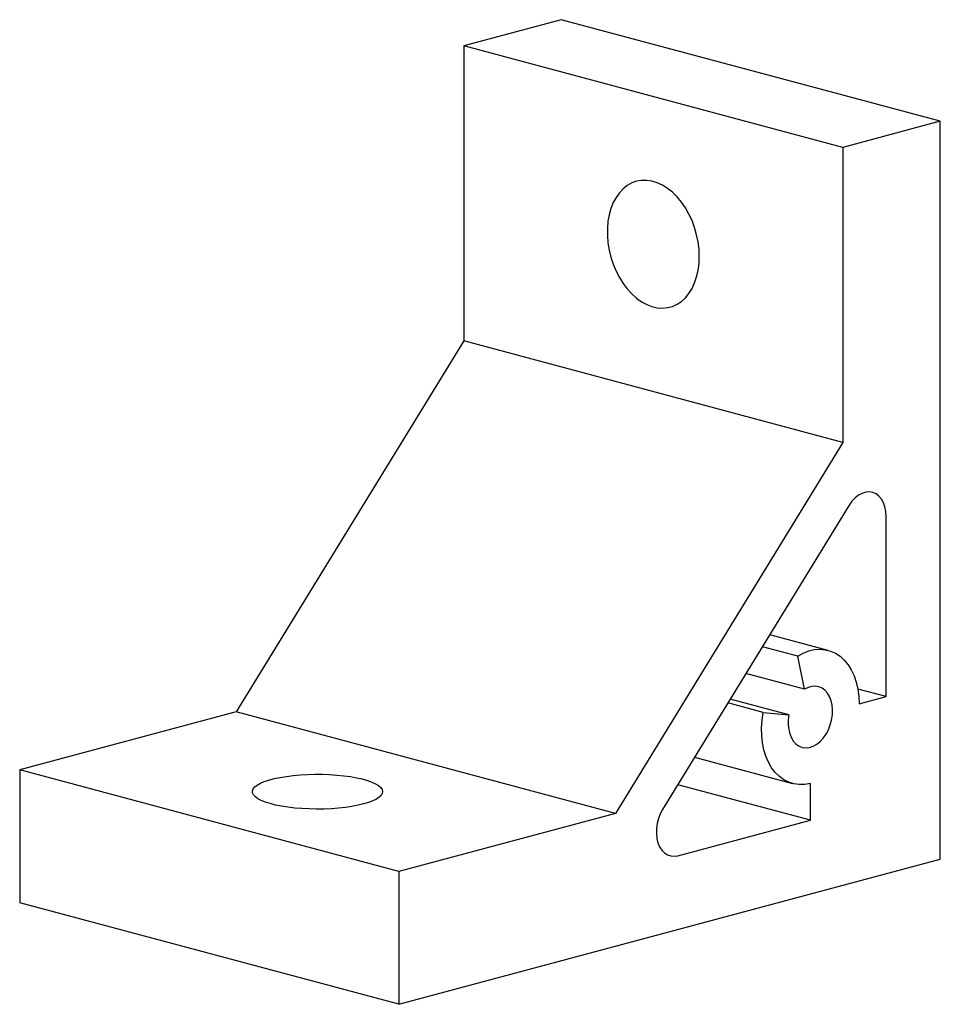
# Paper-space layout '_Диметрия' of a CAD drawing. Units: millimetres. Extents: x 0.6 to 60.7, y 71 to 135.3.
import ezdxf

# ---------------------------------------------------------------- set-up
doc = ezdxf.new("R2010")
doc.units = ezdxf.units.MM

psp = doc.layouts.new('_Диметрия')

# ---------------------------------------------------------------- linework, layer by layer
at = {"color": 7, "linetype": 'Continuous', "lineweight": 25}
for p, q in [((35.91, 135.275), (29.546, 133.57)), ((60.659, 128.644), (35.91, 135.275)), ((54.295, 126.939), (29.546, 133.57)), ((29.546, 133.57), (29.546, 114.301)), ((60.659, 128.644), (54.295, 126.939)), ((60.659, 80.472), (60.659, 128.644)), ((54.295, 126.939), (54.295, 107.67)), ((29.546, 114.301), (14.697, 90.09)), ((54.295, 107.67), (29.546, 114.301)), ((54.295, 107.67), (39.446, 83.46)), ((54.709, 103.577), (42.532, 83.722)), ((57.124, 91.086), (57.124, 102.861)), ((53.338, 94.107), (49.527, 95.128)), ((51.35, 93.727), (49.047, 94.344)), ((51.799, 91.567), (51.35, 93.727)), ((51.799, 91.567), (47.972, 92.593)), ((57.124, 91.086), (55.271, 91.583)), ((49.1, 90.059), (46.797, 90.676)), ((50.774, 89.896), (46.947, 90.921)), ((55.356, 90.613), (57.124, 91.086)), ((14.697, 90.09), (0.555, 86.302)), ((39.446, 83.46), (14.697, 90.09)), ((49.1, 90.059), (50.774, 89.896)), ((44.619, 87.125), (51.009, 85.413)), ((25.304, 79.671), (0.555, 86.302)), ((0.555, 86.302), (0.555, 77.631)), ((52.174, 83.016), (43.521, 85.334)), ((52.174, 83.016), (52.174, 85.425)), ((39.446, 83.46), (25.304, 79.671)), ((43.532, 80.701), (52.174, 83.016)), ((25.304, 71), (60.659, 80.472)), ((25.304, 79.671), (25.304, 71)), ((25.304, 71), (0.555, 77.631))]:
    psp.add_line(p, q, dxfattribs=at)
at = {"color": 7, "linetype": 'Continuous', "lineweight": 25, "flags": 128}
for points in [[(44.926, 119.815), (44.906, 120.287), (44.848, 120.763), (44.751, 121.238), (44.618, 121.704), (44.449, 122.157), (44.247, 122.589), (44.015, 122.995), (43.756, 123.371), (43.473, 123.711), (43.169, 124.01), (42.849, 124.266), (42.518, 124.473), (42.178, 124.631), (41.835, 124.736), (41.493, 124.788), (41.157, 124.785), (40.831, 124.728), (40.518, 124.617), (40.225, 124.455), (39.953, 124.242), (39.707, 123.982), (39.49, 123.678), (39.304, 123.335), (39.153, 122.956), (39.037, 122.546), (38.96, 122.112), (38.921, 121.658), (38.921, 121.19), (38.96, 120.715), (39.037, 120.239), (39.153, 119.768), (39.304, 119.308), (39.49, 118.865), (39.707, 118.445), (39.953, 118.053), (40.225, 117.695), (40.518, 117.374), (40.831, 117.097), (41.157, 116.865), (41.493, 116.682), (41.835, 116.55), (42.178, 116.472), (42.518, 116.447), (42.849, 116.477), (43.169, 116.561), (43.473, 116.698), (43.756, 116.886), (44.015, 117.123), (44.247, 117.405), (44.449, 117.729), (44.618, 118.091), (44.751, 118.486), (44.848, 118.909), (44.906, 119.354), (44.926, 119.815)], [(57.124, 102.861), (57.104, 103.179), (57.044, 103.476), (56.947, 103.746), (56.815, 103.98), (56.652, 104.172), (56.462, 104.316), (56.251, 104.408), (56.024, 104.445), (55.789, 104.428), (55.551, 104.355), (55.318, 104.229), (55.096, 104.054), (54.891, 103.835), (54.709, 103.577)], [(51.35, 93.727), (51.707, 93.924), (52.07, 94.065), (52.434, 94.151), (52.795, 94.179), (53.147, 94.149), (53.487, 94.061), (53.81, 93.917), (54.111, 93.719), (54.387, 93.468), (54.634, 93.17), (54.848, 92.826), (55.028, 92.442), (55.17, 92.023), (55.273, 91.575), (55.335, 91.103), (55.356, 90.613)], [(50.774, 89.896), (50.731, 89.567), (50.727, 89.243), (50.762, 88.933), (50.835, 88.646), (50.943, 88.387), (51.084, 88.166), (51.254, 87.987), (51.449, 87.856), (51.663, 87.775), (51.891, 87.747), (52.126, 87.773), (52.363, 87.853), (52.595, 87.983), (52.815, 88.161), (53.018, 88.381), (53.199, 88.638), (53.352, 88.925), (53.474, 89.235), (53.561, 89.558), (53.611, 89.887), (53.623, 90.213), (53.596, 90.526), (53.531, 90.819), (53.429, 91.084), (53.294, 91.313), (53.13, 91.501), (52.939, 91.642), (52.729, 91.734), (52.503, 91.772), (52.269, 91.756), (52.032, 91.688), (51.799, 91.567)], [(52.174, 85.425), (51.81, 85.356), (51.451, 85.344), (51.102, 85.391), (50.767, 85.495), (50.45, 85.654), (50.155, 85.868), (49.887, 86.133), (49.649, 86.445), (49.445, 86.8), (49.276, 87.194), (49.144, 87.622), (49.053, 88.078), (49.003, 88.556), (48.994, 89.05), (49.026, 89.553), (49.1, 90.059)], [(23.006, 84.076), (22.644, 83.989), (22.247, 83.914), (21.821, 83.852), (21.371, 83.803), (20.904, 83.768), (20.425, 83.748), (19.94, 83.742), (19.456, 83.751), (18.979, 83.775), (18.515, 83.814), (18.071, 83.866), (17.652, 83.932), (17.264, 84.01), (16.911, 84.099), (16.598, 84.198), (16.33, 84.307), (16.11, 84.423), (15.94, 84.544), (15.824, 84.671), (15.761, 84.799), (15.754, 84.929), (15.803, 85.059), (15.906, 85.186), (16.063, 85.309), (16.27, 85.426), (16.527, 85.537), (16.829, 85.639), (17.172, 85.73), (17.552, 85.811), (17.964, 85.88), (18.402, 85.936), (18.862, 85.978), (19.336, 86.005), (19.819, 86.018), (20.304, 86.016), (20.785, 86), (21.256, 85.969), (21.711, 85.923), (22.143, 85.864), (22.547, 85.792), (22.919, 85.708), (23.252, 85.614), (23.543, 85.51), (23.787, 85.398), (23.983, 85.279), (24.126, 85.154), (24.215, 85.027), (24.25, 84.897), (24.229, 84.767), (24.153, 84.639), (24.023, 84.513), (23.841, 84.393), (23.608, 84.279), (23.329, 84.173), (23.006, 84.076)], [(42.532, 83.722), (42.378, 83.434), (42.258, 83.122), (42.173, 82.797), (42.126, 82.467), (42.12, 82.141), (42.153, 81.829), (42.225, 81.54), (42.334, 81.282), (42.477, 81.061), (42.65, 80.885), (42.848, 80.758), (43.065, 80.684), (43.295, 80.665), (43.532, 80.701)]]:
    psp.add_lwpolyline(points, dxfattribs=at)

doc.saveas('drawing.dxf')
